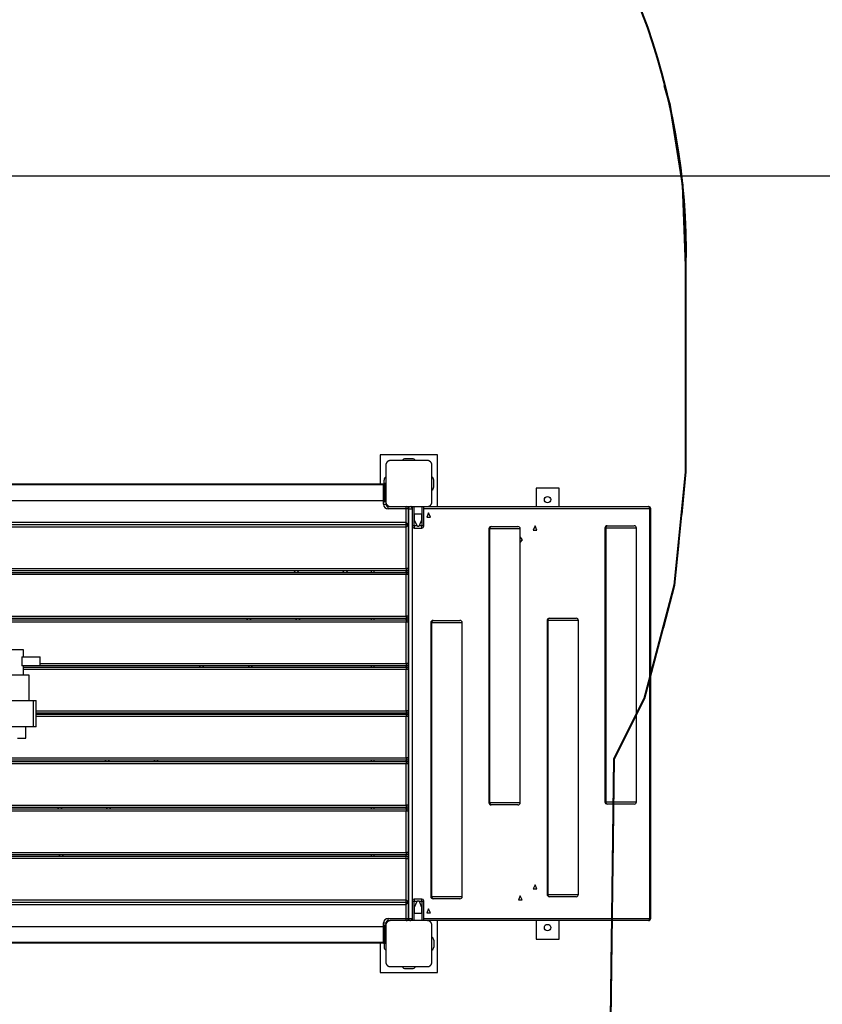
# Model space of a CAD drawing. Units: inches. Extents: x 257 to 337, y 153 to 266.
# Drawn here: x 288 to 306, y 196 to 217 of the extents above; entities that cross this region are included whole.
import ezdxf

# ---------------------------------------------------------------- set-up
doc = ezdxf.new("R2010")
doc.units = ezdxf.units.IN
doc.header["$MEASUREMENT"] = 0
doc.layers.add('Ebene 1', color=7, linetype='Continuous')

# ---------------------------------------------------------------- blocks, each defined once
blk = doc.blocks.new('block 2')
at = {"layer": 'Ebene 1', "color": 179, "lineweight": 40, "true_color": 0x1a171b}
for points in [[(302.663, 211.931), (302.593, 213.689), (302.317, 215.427), (302.197, 215.85)], [(302.663, 207.457), (302.663, 211.931)], [(302.663, 210.253), (302.663, 211.931)], [(302.663, 207.457), (302.663, 209.135)], [(302.417, 204.994), (302.663, 207.457)], [(302.571, 206.533), (302.663, 207.457)], [(302.417, 204.994), (302.51, 205.917)], [(301.762, 202.531), (302.417, 204.994)], [(302.172, 204.071), (302.417, 204.994)], [(301.762, 202.531), (302.008, 203.455)], [(301.106, 201.217), (301.762, 202.531)], [(301.516, 202.038), (301.762, 202.531)], [(301.106, 201.217), (301.352, 201.71)], [(301.025, 194.977), (301.106, 201.217)], [(301.076, 198.877), (301.106, 201.217)], [(301.025, 194.977), (301.055, 197.317)]]:
    blk.add_lwpolyline(points, dxfattribs=at)
at = {"layer": 'Ebene 1', "color": 179, "lineweight": 25, "true_color": 0x1a171b}
for points in [[(278.094, 213.889), (328.456, 213.889)], [(297.269, 207.828), (296.019, 207.828)], [(296.019, 207.828), (296.019, 207.193)], [(297.269, 206.703), (297.269, 207.828)], [(296.244, 207.703), (296.24, 207.703), (296.237, 207.703), (296.232, 207.702), (296.229, 207.702), (296.225, 207.701), (296.221, 207.7), (296.216, 207.699), (296.212, 207.698), (296.209, 207.697), (296.207, 207.696), (296.205, 207.695), (296.203, 207.694), (296.201, 207.693), (296.198, 207.692), (296.196, 207.691), (296.194, 207.689), (296.192, 207.689), (296.191, 207.688), (296.19, 207.687), (296.189, 207.686), (296.186, 207.684), (296.183, 207.682), (296.182, 207.681), (296.181, 207.68), (296.18, 207.679), (296.178, 207.678), (296.176, 207.676), (296.174, 207.674), (296.172, 207.673), (296.171, 207.672), (296.171, 207.671), (296.17, 207.67), (296.17, 207.67), (296.169, 207.669), (296.167, 207.667), (296.165, 207.664), (296.164, 207.663), (296.163, 207.661), (296.162, 207.66), (296.162, 207.659), (296.16, 207.657), (296.158, 207.654), (296.157, 207.651), (296.156, 207.649), (296.155, 207.648), (296.154, 207.647), (296.154, 207.646), (296.153, 207.645), (296.151, 207.64), (296.15, 207.636), (296.149, 207.631), (296.147, 207.627), (296.147, 207.625), (296.146, 207.623), (296.146, 207.621), (296.146, 207.619), (296.145, 207.615), (296.145, 207.611), (296.144, 207.607), (296.144, 207.603)], [(296.144, 207.603), (296.144, 207.203), (296.144, 206.803)], [(297.044, 207.703), (296.644, 207.703), (296.244, 207.703)], [(296.719, 207.743), (296.569, 207.743)], [(297.145, 207.603), (297.144, 207.607), (297.144, 207.611), (297.144, 207.615), (297.143, 207.619), (297.142, 207.623), (297.142, 207.627), (297.14, 207.631), (297.139, 207.635), (297.138, 207.638), (297.137, 207.64), (297.136, 207.642), (297.135, 207.645), (297.134, 207.647), (297.133, 207.649), (297.132, 207.651), (297.131, 207.654), (297.13, 207.655), (297.129, 207.656), (297.128, 207.658), (297.128, 207.659), (297.126, 207.661), (297.124, 207.664), (297.123, 207.665), (297.122, 207.666), (297.121, 207.668), (297.12, 207.669), (297.118, 207.671), (297.115, 207.673), (297.114, 207.675), (297.113, 207.676), (297.112, 207.677), (297.112, 207.677), (297.111, 207.678), (297.11, 207.678), (297.108, 207.68), (297.105, 207.682), (297.104, 207.683), (297.103, 207.684), (297.102, 207.685), (297.101, 207.686), (297.098, 207.688), (297.095, 207.689), (297.093, 207.69), (297.091, 207.692), (297.09, 207.692), (297.088, 207.693), (297.087, 207.693), (297.086, 207.694), (297.082, 207.696), (297.077, 207.697), (297.073, 207.699), (297.068, 207.7), (297.066, 207.701), (297.064, 207.701), (297.062, 207.701), (297.06, 207.702), (297.056, 207.702), (297.052, 207.703), (297.048, 207.703), (297.044, 207.703)], [(297.145, 206.803), (297.145, 207.203), (297.145, 207.603)], [(287.194, 207.193), (296.094, 207.193)], [(296.094, 207.172), (287.194, 207.172)], [(296.094, 207.183), (296.094, 207.19), (296.094, 207.193)], [(296.094, 206.823), (296.094, 207.003), (296.094, 207.183)], [(296.104, 207.2), (296.104, 207.278)], [(296.114, 207.203), (296.114, 207.103), (296.114, 206.903), (296.114, 206.803)], [(296.144, 207.203), (296.114, 207.203)], [(297.184, 207.128), (297.184, 207.278)], [(299.907, 207.103), (299.407, 207.103)], [(299.407, 207.103), (299.407, 206.703)], [(299.907, 206.703), (299.907, 207.103)], [(287.194, 206.834), (296.094, 206.834)], [(296.094, 206.753), (296.094, 206.823)], [(296.094, 206.753), (296.13, 206.753), (296.144, 206.753)], [(296.144, 206.803), (296.114, 206.803)], [(296.144, 206.803), (296.144, 206.799), (296.145, 206.795), (296.145, 206.792), (296.146, 206.787), (296.146, 206.783), (296.147, 206.779), (296.148, 206.775), (296.15, 206.77), (296.151, 206.768), (296.151, 206.766), (296.152, 206.764), (296.153, 206.762), (296.154, 206.759), (296.156, 206.757), (296.157, 206.755), (296.158, 206.752), (296.159, 206.751), (296.16, 206.75), (296.16, 206.748), (296.161, 206.747), (296.163, 206.745), (296.165, 206.743), (296.166, 206.741), (296.167, 206.74), (296.168, 206.738), (296.169, 206.737), (296.171, 206.735), (296.173, 206.733), (296.175, 206.732), (296.176, 206.73), (296.176, 206.73), (296.177, 206.729), (296.178, 206.728), (296.178, 206.728), (296.181, 206.726), (296.183, 206.724), (296.185, 206.723), (296.186, 206.722), (296.187, 206.721), (296.188, 206.72), (296.191, 206.718), (296.193, 206.717), (296.196, 206.716), (296.198, 206.714), (296.199, 206.714), (296.2, 206.713), (296.201, 206.712), (296.203, 206.712), (296.207, 206.71), (296.212, 206.708), (296.216, 206.707), (296.22, 206.706), (296.222, 206.705), (296.224, 206.705), (296.226, 206.705), (296.229, 206.704), (296.232, 206.704), (296.236, 206.703), (296.24, 206.703), (296.244, 206.703)], [(297.044, 206.703), (297.048, 206.703), (297.052, 206.703), (297.056, 206.704), (297.06, 206.704), (297.064, 206.705), (297.068, 206.706), (297.073, 206.707), (297.077, 206.708), (297.079, 206.709), (297.082, 206.71), (297.084, 206.711), (297.086, 206.712), (297.088, 206.713), (297.091, 206.714), (297.093, 206.716), (297.095, 206.717), (297.097, 206.718), (297.097, 206.718), (297.099, 206.719), (297.1, 206.72), (297.103, 206.722), (297.105, 206.723), (297.106, 206.724), (297.107, 206.725), (297.109, 206.726), (297.11, 206.728), (297.112, 206.73), (297.115, 206.732), (297.116, 206.733), (297.117, 206.735), (297.118, 206.735), (297.118, 206.736), (297.119, 206.736), (297.12, 206.737), (297.122, 206.739), (297.124, 206.742), (297.124, 206.743), (297.125, 206.745), (297.126, 206.746), (297.127, 206.747), (297.129, 206.749), (297.131, 206.752), (297.132, 206.754), (297.133, 206.757), (297.134, 206.758), (297.134, 206.759), (297.135, 206.761), (297.135, 206.762), (297.137, 206.766), (297.139, 206.77), (297.14, 206.775), (297.142, 206.779), (297.142, 206.781), (297.142, 206.783), (297.143, 206.785), (297.143, 206.787), (297.144, 206.791), (297.144, 206.795), (297.144, 206.799), (297.145, 206.803)], [(296.194, 206.653), (296.194, 206.689), (296.194, 206.703)], [(296.584, 206.653), (296.194, 206.653)], [(296.244, 206.703), (296.644, 206.703), (297.044, 206.703)], [(296.584, 206.653), (296.584, 206.689), (296.584, 206.703)], [(296.634, 206.653), (296.619, 206.653), (296.584, 206.653)], [(296.584, 206.353), (296.584, 206.653)], [(296.617, 206.693), (296.619, 206.693), (296.626, 206.693)], [(296.62, 206.688), (296.623, 206.692), (296.626, 206.693)], [(296.645, 206.683), (296.624, 206.683)], [(296.626, 206.693), (296.655, 206.693)], [(296.63, 206.673), (296.639, 206.673)], [(296.636, 206.663), (296.633, 206.663)], [(296.634, 206.653), (296.634, 206.303)], [(296.634, 206.578), (296.635, 206.578)], [(296.635, 206.653), (296.664, 206.653), (296.717, 206.653)], [(296.635, 197.753), (296.635, 206.653)], [(296.717, 206.653), (296.708, 206.689), (296.685, 206.703)], [(296.719, 206.653), (296.717, 206.653)], [(296.717, 206.653), (296.717, 197.753)], [(296.719, 206.703), (296.719, 206.303)], [(296.759, 206.703), (296.929, 206.703)], [(296.759, 206.283), (296.759, 206.703)], [(296.769, 206.407), (296.769, 206.548)], [(296.769, 206.548), (296.92, 206.548)], [(296.92, 206.548), (296.92, 206.407)], [(296.929, 206.703), (296.929, 206.283)], [(296.969, 206.303), (296.969, 206.703)], [(301.882, 206.653), (296.969, 206.653)], [(297.072, 206.563), (297.031, 206.473), (297.111, 206.473), (297.072, 206.563), (297.072, 206.563)], [(297.062, 206.703), (301.85, 206.703)], [(301.882, 206.653), (301.873, 206.689), (301.85, 206.703)], [(301.882, 206.653), (301.895, 206.653), (301.9, 206.653)], [(301.882, 197.753), (301.882, 206.653)], [(301.9, 197.753), (301.9, 206.653)], [(296.634, 206.303), (286.654, 206.303)], [(296.584, 206.353), (286.704, 206.353)], [(296.634, 206.303), (296.584, 206.353)], [(296.584, 206.253), (296.584, 206.353)], [(296.584, 206.253), (296.634, 206.303)], [(296.634, 206.303), (296.634, 205.353)], [(296.719, 206.303), (296.719, 206.281), (296.719, 206.273)], [(296.719, 206.303), (296.731, 206.289), (296.759, 206.283)], [(296.821, 206.283), (296.769, 206.407)], [(296.92, 206.407), (296.868, 206.283)], [(296.929, 206.283), (296.957, 206.289), (296.969, 206.303)], [(296.969, 206.273), (296.969, 206.281), (296.969, 206.303)], [(296.584, 206.253), (286.704, 206.253)], [(296.584, 205.353), (296.584, 206.253)], [(296.759, 206.283), (296.759, 206.246), (296.759, 206.233)], [(296.821, 206.283), (296.759, 206.283)], [(296.759, 206.233), (296.929, 206.233)], [(296.821, 206.283), (296.823, 206.282), (296.826, 206.281), (296.829, 206.28), (296.832, 206.279), (296.835, 206.278), (296.838, 206.278), (296.841, 206.277), (296.844, 206.277)], [(296.844, 206.277), (296.847, 206.277), (296.851, 206.278), (296.854, 206.278), (296.856, 206.279), (296.86, 206.28), (296.862, 206.281), (296.865, 206.282), (296.868, 206.283)], [(296.929, 206.283), (296.868, 206.283)], [(296.929, 206.233), (296.929, 206.246), (296.929, 206.283)], [(298.397, 206.218), (298.385, 206.218), (298.381, 206.218)], [(298.381, 206.218), (298.381, 200.268)], [(298.397, 206.218), (298.407, 206.253), (298.43, 206.268)], [(299.064, 206.218), (298.952, 206.218), (298.679, 206.218), (298.397, 206.218)], [(298.397, 206.218), (298.397, 200.268)], [(298.43, 206.268), (298.677, 206.268), (298.916, 206.268), (299.014, 206.268)], [(299.064, 200.268), (299.064, 206.218)], [(299.385, 206.283), (299.345, 206.193), (299.425, 206.193), (299.385, 206.283), (299.385, 206.283)], [(300.921, 206.236), (300.909, 206.236), (300.904, 206.236)], [(300.904, 206.236), (300.904, 200.286)], [(300.921, 206.236), (300.931, 206.271), (300.954, 206.285)], [(301.587, 206.236), (301.475, 206.236), (301.203, 206.236), (300.921, 206.236)], [(300.921, 206.236), (300.921, 200.286)], [(300.954, 206.285), (301.201, 206.285), (301.44, 206.285), (301.538, 206.285)], [(301.587, 200.286), (301.587, 206.236)], [(299.063, 205.923), (299.109, 205.983), (299.063, 206.043)], [(286.704, 205.353), (296.584, 205.353)], [(296.584, 205.303), (286.704, 205.303)], [(286.704, 205.273), (296.584, 205.273)], [(296.584, 205.223), (286.704, 205.223)], [(294.149, 205.273), (294.18, 205.303)], [(294.25, 205.303), (294.22, 205.273)], [(295.21, 205.273), (295.24, 205.303)], [(295.311, 205.303), (295.281, 205.273)], [(295.834, 205.273), (295.834, 205.303)], [(295.884, 205.303), (295.884, 205.273)], [(296.584, 205.353), (296.584, 205.317), (296.584, 205.303)], [(296.634, 205.353), (296.619, 205.353), (296.584, 205.353)], [(296.584, 205.273), (296.584, 205.303)], [(296.584, 205.273), (296.584, 205.258), (296.584, 205.223)], [(296.634, 205.223), (296.619, 205.223), (296.584, 205.223)], [(296.584, 204.323), (296.584, 205.223)], [(296.634, 205.353), (296.634, 205.223)], [(296.634, 205.223), (296.634, 204.323)], [(286.704, 204.323), (296.584, 204.323)], [(296.584, 204.273), (286.704, 204.273)], [(286.704, 204.242), (296.584, 204.242)], [(296.584, 204.193), (286.704, 204.193)], [(293.119, 204.242), (293.149, 204.273)], [(293.22, 204.273), (293.19, 204.242)], [(294.18, 204.242), (294.21, 204.273)], [(294.281, 204.273), (294.25, 204.242)], [(295.834, 204.242), (295.834, 204.273)], [(295.884, 204.273), (295.884, 204.242)], [(296.584, 204.323), (296.584, 204.287), (296.584, 204.273)], [(296.634, 204.323), (296.619, 204.323), (296.584, 204.323)], [(296.584, 204.242), (296.584, 204.273)], [(296.584, 204.242), (296.584, 204.228), (296.584, 204.193)], [(296.634, 204.193), (296.619, 204.193), (296.584, 204.193)], [(296.584, 203.293), (296.584, 204.193)], [(296.634, 204.323), (296.634, 204.193)], [(296.634, 204.193), (296.634, 203.293)], [(297.137, 204.178), (297.124, 204.178), (297.12, 204.178)], [(297.12, 204.178), (297.12, 198.228)], [(297.137, 204.178), (297.147, 204.213), (297.17, 204.228)], [(297.803, 204.178), (297.692, 204.178), (297.418, 204.178), (297.137, 204.178)], [(297.137, 204.178), (297.137, 198.228)], [(297.17, 204.228), (297.416, 204.228), (297.656, 204.228), (297.753, 204.228)], [(297.803, 198.228), (297.803, 204.178)], [(299.662, 204.224), (299.65, 204.224), (299.646, 204.224)], [(299.646, 204.224), (299.646, 198.274)], [(299.662, 204.224), (299.672, 204.26), (299.695, 204.274)], [(300.329, 204.224), (300.217, 204.224), (299.944, 204.224), (299.662, 204.224)], [(299.662, 204.224), (299.662, 198.274)], [(299.695, 204.274), (299.942, 204.274), (300.181, 204.274), (300.279, 204.274)], [(300.329, 198.274), (300.329, 204.224)], [(288.269, 203.588), (288.144, 203.588), (288.019, 203.588)], [(288.269, 203.438), (288.269, 203.588)], [(288.234, 203.438), (288.53, 203.438), (288.633, 203.438)], [(288.234, 203.438), (288.234, 203.238)], [(288.633, 203.238), (288.633, 203.438)], [(288.633, 203.293), (296.584, 203.293)], [(296.584, 203.293), (296.584, 203.257), (296.584, 203.242)], [(296.634, 203.293), (296.619, 203.293), (296.584, 203.293)], [(296.634, 203.292), (296.634, 203.164)], [(288.633, 203.238), (288.53, 203.238), (288.234, 203.238)], [(288.269, 203.038), (288.269, 203.238)], [(288.269, 203.213), (296.584, 203.213)], [(296.584, 203.164), (288.269, 203.164)], [(296.584, 203.242), (288.633, 203.242)], [(292.09, 203.213), (292.119, 203.242)], [(292.19, 203.242), (292.161, 203.213)], [(293.151, 203.213), (293.18, 203.242)], [(293.25, 203.242), (293.221, 203.213)], [(295.834, 203.213), (295.834, 203.242)], [(295.884, 203.242), (295.884, 203.213)], [(296.584, 203.213), (296.584, 203.242)], [(296.584, 203.213), (296.584, 203.199), (296.584, 203.164)], [(296.634, 203.164), (296.619, 203.164), (296.584, 203.164)], [(296.584, 202.264), (296.584, 203.164)], [(296.634, 203.164), (296.634, 202.264)], [(288.394, 203.038), (288.269, 203.038), (288.019, 203.038), (287.894, 203.038)], [(288.394, 202.488), (288.394, 203.038)], [(287.902, 202.488), (288.481, 202.488)], [(288.481, 202.488), (288.528, 202.488), (288.544, 202.488)], [(288.481, 202.488), (288.481, 201.918)], [(288.544, 201.918), (288.544, 202.488)], [(288.544, 202.264), (296.584, 202.264)], [(296.584, 202.264), (296.584, 202.228), (296.584, 202.214)], [(296.634, 202.264), (296.619, 202.264), (296.584, 202.264)], [(296.634, 202.264), (296.634, 202.143)], [(296.584, 202.214), (288.544, 202.214)], [(288.544, 202.193), (296.584, 202.193)], [(296.584, 202.143), (288.544, 202.143)], [(291.069, 202.193), (291.09, 202.214)], [(291.161, 202.214), (291.14, 202.193)], [(292.13, 202.193), (292.151, 202.214)], [(292.221, 202.213), (292.201, 202.193)], [(295.834, 202.193), (295.834, 202.214)], [(295.884, 202.214), (295.884, 202.193)], [(296.584, 202.193), (296.584, 202.213)], [(296.584, 202.193), (296.584, 202.178), (296.584, 202.143)], [(296.634, 202.143), (296.619, 202.143), (296.584, 202.143)], [(296.584, 201.242), (296.584, 202.143)], [(296.634, 202.143), (296.634, 201.242)], [(288.481, 201.918), (287.902, 201.918)], [(288.319, 201.668), (288.319, 201.918)], [(288.544, 201.918), (288.528, 201.918), (288.481, 201.918)], [(288.144, 201.668), (288.268, 201.668), (288.319, 201.668)], [(296.584, 201.193), (286.704, 201.193)], [(286.704, 201.163), (296.584, 201.163)], [(287.423, 201.242), (296.584, 201.242)], [(290.039, 201.163), (290.069, 201.193)], [(290.14, 201.193), (290.11, 201.163)], [(291.1, 201.163), (291.13, 201.193)], [(291.201, 201.193), (291.17, 201.163)], [(295.834, 201.163), (295.834, 201.193)], [(295.884, 201.193), (295.884, 201.163)], [(296.584, 201.242), (296.584, 201.207), (296.584, 201.193)], [(296.634, 201.242), (296.619, 201.242), (296.584, 201.242)], [(296.584, 201.163), (296.584, 201.193)], [(296.584, 201.163), (296.584, 201.148), (296.584, 201.112)], [(296.634, 201.243), (296.634, 201.112)], [(296.584, 201.112), (286.704, 201.112)], [(296.634, 201.112), (296.619, 201.112), (296.584, 201.112)], [(296.584, 200.212), (296.584, 201.112)], [(296.634, 201.112), (296.634, 200.212)], [(286.704, 200.212), (296.584, 200.212)], [(296.584, 200.162), (286.704, 200.162)], [(286.704, 200.134), (296.584, 200.134)], [(296.584, 200.084), (286.704, 200.084)], [(289.01, 200.134), (289.039, 200.163)], [(289.11, 200.162), (289.081, 200.134)], [(290.071, 200.134), (290.1, 200.162)], [(290.17, 200.163), (290.142, 200.134)], [(295.834, 200.134), (295.834, 200.163)], [(295.884, 200.163), (295.884, 200.134)], [(296.584, 200.212), (296.584, 200.177), (296.584, 200.162)], [(296.634, 200.212), (296.619, 200.212), (296.584, 200.212)], [(296.584, 200.134), (296.584, 200.162)], [(296.584, 200.134), (296.584, 200.119), (296.584, 200.084)], [(296.634, 200.084), (296.619, 200.084), (296.584, 200.084)], [(296.584, 199.184), (296.584, 200.084)], [(296.634, 200.212), (296.634, 200.084)], [(296.634, 200.084), (296.634, 199.184)], [(298.397, 200.268), (298.385, 200.268), (298.381, 200.268)], [(298.397, 200.268), (298.679, 200.268), (298.952, 200.268), (299.064, 200.268)], [(298.43, 200.218), (298.407, 200.233), (298.397, 200.268)], [(299.014, 200.218), (298.916, 200.218), (298.677, 200.218), (298.43, 200.218)], [(300.921, 200.286), (300.909, 200.286), (300.904, 200.286)], [(300.954, 200.236), (300.931, 200.25), (300.921, 200.286)], [(300.921, 200.286), (301.203, 200.286), (301.475, 200.286), (301.587, 200.286)], [(301.538, 200.236), (301.44, 200.236), (301.201, 200.236), (300.954, 200.236)], [(286.704, 199.184), (296.584, 199.184)], [(296.584, 199.134), (286.704, 199.134)], [(286.704, 199.103), (296.584, 199.103)], [(296.584, 199.053), (286.704, 199.053)], [(289.04, 199.103), (289.071, 199.134)], [(289.142, 199.134), (289.111, 199.103)], [(295.834, 199.103), (295.834, 199.134)], [(295.884, 199.134), (295.884, 199.103)], [(296.584, 199.184), (296.584, 199.149), (296.584, 199.134)], [(296.634, 199.184), (296.619, 199.184), (296.584, 199.184)], [(296.584, 199.103), (296.584, 199.134)], [(296.584, 199.053), (296.584, 199.088), (296.584, 199.103)], [(296.584, 199.053), (296.619, 199.053), (296.634, 199.053)], [(296.584, 198.153), (296.584, 199.053)], [(296.634, 199.184), (296.634, 199.053)], [(296.634, 199.053), (296.634, 198.103)], [(299.385, 198.483), (299.345, 198.393), (299.425, 198.393), (299.385, 198.483), (299.385, 198.483)], [(296.759, 198.173), (296.759, 198.159), (296.759, 198.123)], [(296.929, 198.173), (296.759, 198.173)], [(296.929, 198.123), (296.929, 198.159), (296.929, 198.173)], [(297.137, 198.228), (297.124, 198.228), (297.12, 198.228)], [(297.17, 198.178), (297.147, 198.193), (297.137, 198.228)], [(297.137, 198.228), (297.418, 198.228), (297.692, 198.228), (297.803, 198.228)], [(297.753, 198.178), (297.656, 198.178), (297.416, 198.178), (297.17, 198.178)], [(299.063, 198.243), (299.023, 198.153), (299.103, 198.153), (299.063, 198.243), (299.063, 198.243)], [(299.662, 198.274), (299.65, 198.274), (299.646, 198.274)], [(299.695, 198.224), (299.672, 198.239), (299.662, 198.274)], [(299.662, 198.274), (299.944, 198.274), (300.217, 198.274), (300.329, 198.274)], [(300.279, 198.224), (300.181, 198.224), (299.942, 198.224), (299.695, 198.224)], [(286.654, 198.103), (296.634, 198.103)], [(286.704, 198.153), (296.584, 198.153)], [(286.704, 198.053), (296.584, 198.053)], [(296.634, 198.103), (296.584, 198.153)], [(296.584, 198.053), (296.584, 198.153)], [(296.584, 198.053), (296.634, 198.103)], [(296.584, 197.753), (296.584, 198.053)], [(296.634, 198.103), (296.634, 197.753)], [(296.719, 198.133), (296.719, 198.125), (296.719, 198.103)], [(296.759, 198.123), (296.731, 198.117), (296.719, 198.103)], [(296.719, 198.103), (296.719, 197.703)], [(296.759, 197.703), (296.759, 198.123)], [(296.759, 198.123), (296.821, 198.123)], [(296.769, 197.999), (296.821, 198.123)], [(296.769, 197.858), (296.769, 197.999)], [(296.844, 198.129), (296.841, 198.129), (296.838, 198.129), (296.835, 198.128), (296.832, 198.127), (296.829, 198.126), (296.826, 198.125), (296.823, 198.124), (296.821, 198.123)], [(296.868, 198.123), (296.865, 198.124), (296.863, 198.125), (296.86, 198.126), (296.856, 198.127), (296.854, 198.128), (296.851, 198.129), (296.847, 198.129), (296.844, 198.129)], [(296.868, 198.123), (296.92, 197.999)], [(296.868, 198.123), (296.929, 198.123)], [(296.92, 197.999), (296.92, 197.858)], [(296.969, 198.103), (296.957, 198.117), (296.929, 198.123)], [(296.929, 198.123), (296.929, 197.703)], [(296.969, 198.103), (296.969, 198.125), (296.969, 198.133)], [(296.969, 197.703), (296.969, 198.103)], [(297.072, 197.963), (297.031, 197.873), (297.111, 197.873), (297.072, 197.963), (297.072, 197.963)], [(296.194, 197.703), (296.194, 197.717), (296.194, 197.753)], [(296.194, 197.753), (296.584, 197.753)], [(296.584, 197.753), (296.619, 197.753), (296.634, 197.753)], [(296.584, 197.703), (296.584, 197.717), (296.584, 197.753)], [(296.639, 197.733), (296.63, 197.733)], [(296.633, 197.743), (296.636, 197.743)], [(296.633, 197.743), (296.636, 197.743)], [(296.635, 197.828), (296.634, 197.828)], [(296.635, 197.753), (296.664, 197.753), (296.717, 197.753)], [(296.685, 197.703), (296.708, 197.717), (296.717, 197.753)], [(296.717, 197.753), (296.719, 197.753)], [(296.92, 197.858), (296.769, 197.858)], [(296.969, 197.753), (301.882, 197.753)], [(301.85, 197.703), (301.873, 197.717), (301.882, 197.753)], [(301.882, 197.753), (301.895, 197.753), (301.9, 197.753)], [(296.094, 197.572), (287.194, 197.572)], [(296.094, 197.653), (296.13, 197.653), (296.144, 197.653)], [(296.094, 197.583), (296.094, 197.653)], [(296.094, 197.223), (296.094, 197.403), (296.094, 197.583)], [(296.114, 197.603), (296.114, 197.503), (296.114, 197.303), (296.114, 197.203)], [(296.144, 197.603), (296.114, 197.603)], [(296.244, 197.703), (296.24, 197.703), (296.237, 197.703), (296.232, 197.702), (296.229, 197.702), (296.225, 197.701), (296.221, 197.7), (296.216, 197.699), (296.212, 197.697), (296.209, 197.697), (296.207, 197.696), (296.205, 197.695), (296.203, 197.694), (296.201, 197.693), (296.198, 197.692), (296.196, 197.691), (296.194, 197.689), (296.192, 197.688), (296.191, 197.688), (296.19, 197.687), (296.189, 197.686), (296.186, 197.684), (296.183, 197.682), (296.182, 197.682), (296.181, 197.681), (296.18, 197.68), (296.178, 197.679), (296.176, 197.676), (296.174, 197.674), (296.172, 197.673), (296.171, 197.671), (296.171, 197.671), (296.17, 197.67), (296.17, 197.67), (296.169, 197.669), (296.167, 197.666), (296.165, 197.664), (296.164, 197.663), (296.163, 197.662), (296.162, 197.66), (296.162, 197.659), (296.16, 197.656), (296.158, 197.654), (296.157, 197.652), (296.156, 197.649), (296.155, 197.648), (296.154, 197.647), (296.154, 197.646), (296.153, 197.645), (296.151, 197.64), (296.15, 197.635), (296.149, 197.631), (296.147, 197.627), (296.147, 197.625), (296.146, 197.623), (296.146, 197.621), (296.146, 197.619), (296.145, 197.615), (296.145, 197.611), (296.144, 197.607), (296.144, 197.603)], [(296.144, 197.603), (296.144, 197.203), (296.144, 196.803)], [(296.144, 197.203), (296.144, 197.303), (296.144, 197.503), (296.144, 197.603)], [(297.044, 197.703), (296.644, 197.703), (296.244, 197.703)], [(296.626, 197.713), (296.619, 197.713), (296.617, 197.713)], [(296.626, 197.713), (296.623, 197.714), (296.62, 197.717)], [(296.624, 197.723), (296.645, 197.723)], [(296.655, 197.713), (296.626, 197.713)], [(297.145, 197.603), (297.144, 197.607), (297.144, 197.611), (297.144, 197.615), (297.143, 197.619), (297.142, 197.623), (297.142, 197.627), (297.14, 197.631), (297.139, 197.635), (297.138, 197.638), (297.137, 197.64), (297.136, 197.642), (297.135, 197.644), (297.134, 197.647), (297.133, 197.649), (297.132, 197.651), (297.131, 197.654), (297.13, 197.655), (297.129, 197.656), (297.128, 197.657), (297.128, 197.659), (297.126, 197.661), (297.124, 197.664), (297.123, 197.665), (297.122, 197.666), (297.121, 197.668), (297.12, 197.669), (297.118, 197.671), (297.115, 197.673), (297.114, 197.675), (297.113, 197.676), (297.112, 197.676), (297.112, 197.677), (297.111, 197.678), (297.11, 197.678), (297.108, 197.68), (297.105, 197.682), (297.104, 197.683), (297.103, 197.684), (297.102, 197.685), (297.101, 197.686), (297.098, 197.687), (297.095, 197.689), (297.093, 197.691), (297.091, 197.692), (297.09, 197.692), (297.088, 197.693), (297.087, 197.693), (297.086, 197.694), (297.082, 197.696), (297.077, 197.697), (297.073, 197.699), (297.068, 197.7), (297.066, 197.701), (297.064, 197.701), (297.062, 197.702), (297.06, 197.702), (297.056, 197.702), (297.052, 197.703), (297.048, 197.703), (297.044, 197.703)], [(301.85, 197.703), (297.044, 197.703)], [(297.145, 196.803), (297.145, 197.203), (297.145, 197.603)], [(297.269, 196.578), (297.269, 197.703)], [(299.407, 197.703), (299.407, 197.302)], [(299.907, 197.302), (299.907, 197.703)], [(299.407, 197.302), (299.907, 197.302)], [(287.194, 197.235), (296.094, 197.235)], [(296.094, 197.213), (287.194, 197.213)], [(296.019, 197.213), (296.019, 196.578)], [(296.094, 197.223), (296.094, 197.216), (296.094, 197.213)], [(296.104, 197.206), (296.104, 197.128)], [(296.144, 197.203), (296.114, 197.203)], [(297.184, 197.278), (297.184, 197.128)], [(296.144, 196.803), (296.144, 196.799), (296.145, 196.795), (296.145, 196.791), (296.146, 196.787), (296.146, 196.783), (296.147, 196.779), (296.148, 196.775), (296.15, 196.77), (296.151, 196.768), (296.151, 196.766), (296.152, 196.764), (296.153, 196.762), (296.154, 196.759), (296.156, 196.757), (296.157, 196.755), (296.158, 196.752), (296.159, 196.751), (296.16, 196.75), (296.16, 196.749), (296.161, 196.747), (296.163, 196.745), (296.165, 196.742), (296.166, 196.741), (296.167, 196.74), (296.168, 196.739), (296.169, 196.737), (296.171, 196.735), (296.173, 196.732), (296.175, 196.731), (296.176, 196.73), (296.176, 196.729), (296.177, 196.729), (296.178, 196.728), (296.178, 196.728), (296.181, 196.726), (296.183, 196.724), (296.185, 196.723), (296.186, 196.722), (296.187, 196.721), (296.188, 196.72), (296.191, 196.718), (296.193, 196.717), (296.196, 196.716), (296.198, 196.714), (296.199, 196.714), (296.2, 196.713), (296.201, 196.713), (296.203, 196.712), (296.207, 196.71), (296.212, 196.708), (296.216, 196.707), (296.22, 196.706), (296.222, 196.706), (296.224, 196.705), (296.226, 196.705), (296.229, 196.704), (296.232, 196.704), (296.236, 196.704), (296.24, 196.703), (296.244, 196.703)], [(296.244, 196.703), (296.644, 196.703), (297.044, 196.703)], [(296.569, 196.663), (296.719, 196.663)], [(297.044, 196.703), (297.048, 196.703), (297.052, 196.704), (297.056, 196.704), (297.06, 196.704), (297.064, 196.705), (297.068, 196.706), (297.073, 196.707), (297.077, 196.708), (297.079, 196.709), (297.082, 196.71), (297.084, 196.711), (297.086, 196.712), (297.088, 196.713), (297.091, 196.714), (297.093, 196.715), (297.095, 196.717), (297.097, 196.718), (297.097, 196.718), (297.099, 196.719), (297.1, 196.72), (297.103, 196.722), (297.105, 196.724), (297.106, 196.725), (297.107, 196.726), (297.109, 196.727), (297.11, 196.728), (297.112, 196.73), (297.115, 196.732), (297.116, 196.734), (297.117, 196.734), (297.118, 196.735), (297.118, 196.736), (297.119, 196.736), (297.12, 196.737), (297.122, 196.739), (297.124, 196.742), (297.124, 196.743), (297.125, 196.744), (297.126, 196.746), (297.127, 196.747), (297.129, 196.75), (297.131, 196.752), (297.132, 196.754), (297.133, 196.757), (297.134, 196.758), (297.134, 196.759), (297.135, 196.76), (297.135, 196.761), (297.137, 196.766), (297.139, 196.77), (297.14, 196.775), (297.142, 196.779), (297.142, 196.781), (297.142, 196.783), (297.143, 196.785), (297.143, 196.787), (297.144, 196.791), (297.144, 196.795), (297.144, 196.799), (297.145, 196.803)], [(296.019, 196.578), (297.269, 196.578)]]:
    blk.add_lwpolyline(points, dxfattribs=at)
at = {"layer": 'Ebene 1', "color": 179, "lineweight": 40, "true_color": 0x1a171b}
blk.add_open_spline([(302.663, 211.931), (302.809, 219.639), (296.97, 226.26), (289.304, 227.08)], degree=3, dxfattribs=at)
at = {"layer": 'Ebene 1', "color": 179, "lineweight": 25, "true_color": 0x1a171b}
for points in [[(296.569, 207.743), (296.541, 207.743), (296.516, 207.728), (296.503, 207.703)], [(296.786, 207.703), (296.773, 207.728), (296.747, 207.743), (296.719, 207.743)], [(296.114, 207.203), (296.103, 207.203), (296.094, 207.194), (296.094, 207.183)], [(296.097, 207.193), (296.096, 207.193), (296.095, 207.193), (296.094, 207.193)], [(296.144, 207.344), (296.12, 207.331), (296.104, 207.306), (296.104, 207.278)], [(297.184, 207.278), (297.184, 207.306), (297.169, 207.331), (297.145, 207.344)], [(297.145, 207.062), (297.169, 207.075), (297.184, 207.1), (297.184, 207.128)], [(296.094, 206.823), (296.094, 206.812), (296.103, 206.803), (296.114, 206.803)], [(296.094, 206.753), (296.094, 206.698), (296.139, 206.653), (296.194, 206.653)], [(296.144, 206.753), (296.144, 206.725), (296.167, 206.703), (296.194, 206.703)], [(296.634, 206.653), (296.634, 206.68), (296.612, 206.703), (296.584, 206.703)], [(296.617, 206.693), (296.616, 206.693), (296.615, 206.693), (296.615, 206.693)], [(296.685, 206.703), (296.657, 206.703), (296.635, 206.68), (296.635, 206.653)], [(301.9, 206.653), (301.9, 206.68), (301.878, 206.703), (301.85, 206.703)], [(296.719, 206.273), (296.719, 206.251), (296.737, 206.233), (296.759, 206.233)], [(296.929, 206.233), (296.951, 206.233), (296.969, 206.251), (296.969, 206.273)], [(298.43, 206.268), (298.403, 206.268), (298.381, 206.246), (298.381, 206.218)], [(299.064, 206.218), (299.064, 206.246), (299.041, 206.268), (299.014, 206.268)], [(300.954, 206.285), (300.927, 206.285), (300.904, 206.263), (300.904, 206.236)], [(301.587, 206.236), (301.587, 206.263), (301.565, 206.285), (301.538, 206.285)], [(296.584, 205.303), (296.612, 205.303), (296.634, 205.326), (296.634, 205.353)], [(296.634, 205.223), (296.634, 205.25), (296.612, 205.273), (296.584, 205.273)], [(296.584, 204.273), (296.612, 204.273), (296.634, 204.295), (296.634, 204.323)], [(296.634, 204.193), (296.634, 204.22), (296.612, 204.242), (296.584, 204.242)], [(297.17, 204.228), (297.143, 204.228), (297.12, 204.205), (297.12, 204.178)], [(297.803, 204.178), (297.803, 204.205), (297.781, 204.228), (297.753, 204.228)], [(299.695, 204.274), (299.668, 204.274), (299.646, 204.251), (299.646, 204.224)], [(300.329, 204.224), (300.329, 204.251), (300.306, 204.274), (300.279, 204.274)], [(296.584, 203.242), (296.612, 203.242), (296.634, 203.265), (296.634, 203.293)], [(296.634, 203.164), (296.634, 203.191), (296.612, 203.213), (296.584, 203.213)], [(296.584, 202.214), (296.612, 202.214), (296.634, 202.236), (296.634, 202.264)], [(296.634, 202.143), (296.634, 202.17), (296.612, 202.193), (296.584, 202.193)], [(296.584, 201.193), (296.612, 201.193), (296.634, 201.216), (296.634, 201.242)], [(296.634, 201.112), (296.634, 201.14), (296.612, 201.163), (296.584, 201.163)], [(296.584, 200.162), (296.612, 200.162), (296.634, 200.185), (296.634, 200.212)], [(296.634, 200.084), (296.634, 200.111), (296.612, 200.134), (296.584, 200.134)], [(298.381, 200.268), (298.381, 200.241), (298.403, 200.218), (298.43, 200.218)], [(299.014, 200.218), (299.041, 200.218), (299.064, 200.241), (299.064, 200.268)], [(300.904, 200.286), (300.904, 200.258), (300.927, 200.236), (300.954, 200.236)], [(301.538, 200.236), (301.565, 200.236), (301.587, 200.258), (301.587, 200.286)], [(296.584, 199.134), (296.612, 199.134), (296.634, 199.156), (296.634, 199.184)], [(296.634, 199.053), (296.634, 199.08), (296.612, 199.103), (296.584, 199.103)], [(296.759, 198.173), (296.737, 198.173), (296.719, 198.155), (296.719, 198.133)], [(296.969, 198.133), (296.969, 198.155), (296.951, 198.173), (296.929, 198.173)], [(297.12, 198.228), (297.12, 198.2), (297.143, 198.178), (297.17, 198.178)], [(297.753, 198.178), (297.781, 198.178), (297.803, 198.2), (297.803, 198.228)], [(299.646, 198.274), (299.646, 198.247), (299.668, 198.224), (299.695, 198.224)], [(300.279, 198.224), (300.306, 198.224), (300.329, 198.247), (300.329, 198.274)], [(296.194, 197.753), (296.139, 197.753), (296.094, 197.708), (296.094, 197.653)], [(296.584, 197.703), (296.612, 197.703), (296.634, 197.725), (296.634, 197.753)], [(296.635, 197.753), (296.635, 197.725), (296.657, 197.703), (296.685, 197.703)], [(301.85, 197.703), (301.878, 197.703), (301.9, 197.725), (301.9, 197.753)], [(296.114, 197.603), (296.103, 197.603), (296.094, 197.594), (296.094, 197.583)], [(296.194, 197.703), (296.167, 197.703), (296.144, 197.68), (296.144, 197.653)], [(296.615, 197.713), (296.615, 197.713), (296.616, 197.713), (296.617, 197.713)], [(297.184, 197.278), (297.184, 197.306), (297.169, 197.331), (297.145, 197.344)], [(296.094, 197.223), (296.094, 197.212), (296.103, 197.203), (296.114, 197.203)], [(296.094, 197.213), (296.095, 197.213), (296.096, 197.213), (296.097, 197.213)], [(296.104, 197.128), (296.104, 197.1), (296.12, 197.075), (296.144, 197.062)], [(297.145, 197.062), (297.169, 197.075), (297.184, 197.1), (297.184, 197.128)], [(296.503, 196.703), (296.516, 196.678), (296.541, 196.663), (296.569, 196.663)], [(296.719, 196.663), (296.747, 196.663), (296.773, 196.678), (296.786, 196.703)]]:
    blk.add_open_spline(points, degree=3, dxfattribs=at)
for points in [[(299.587, 206.853), (299.587, 206.814), (299.618, 206.783), (299.657, 206.783), (299.695, 206.783), (299.727, 206.814), (299.727, 206.853), (299.727, 206.891), (299.695, 206.923), (299.657, 206.923), (299.619, 206.923), (299.587, 206.891), (299.587, 206.853), (299.587, 206.853), (299.587, 206.853), (299.587, 206.853)], [(299.587, 197.552), (299.587, 197.514), (299.618, 197.483), (299.657, 197.483), (299.695, 197.483), (299.727, 197.514), (299.727, 197.552), (299.727, 197.591), (299.695, 197.622), (299.657, 197.622), (299.619, 197.622), (299.587, 197.591), (299.587, 197.552), (299.587, 197.552), (299.587, 197.552), (299.587, 197.552)]]:
    blk.add_open_spline(points, degree=3, knots=[0, 0, 0, 0, 1, 1, 1, 2, 2, 2, 3, 3, 3, 4, 4, 4, 5, 5, 5, 5], dxfattribs=at)

msp = doc.modelspace()

# ---------------------------------------------------------------- block references
at = {"layer": 'Ebene 1'}
msp.add_blockref('block 2', (0, 0), dxfattribs=at)

doc.saveas('drawing.dxf')
